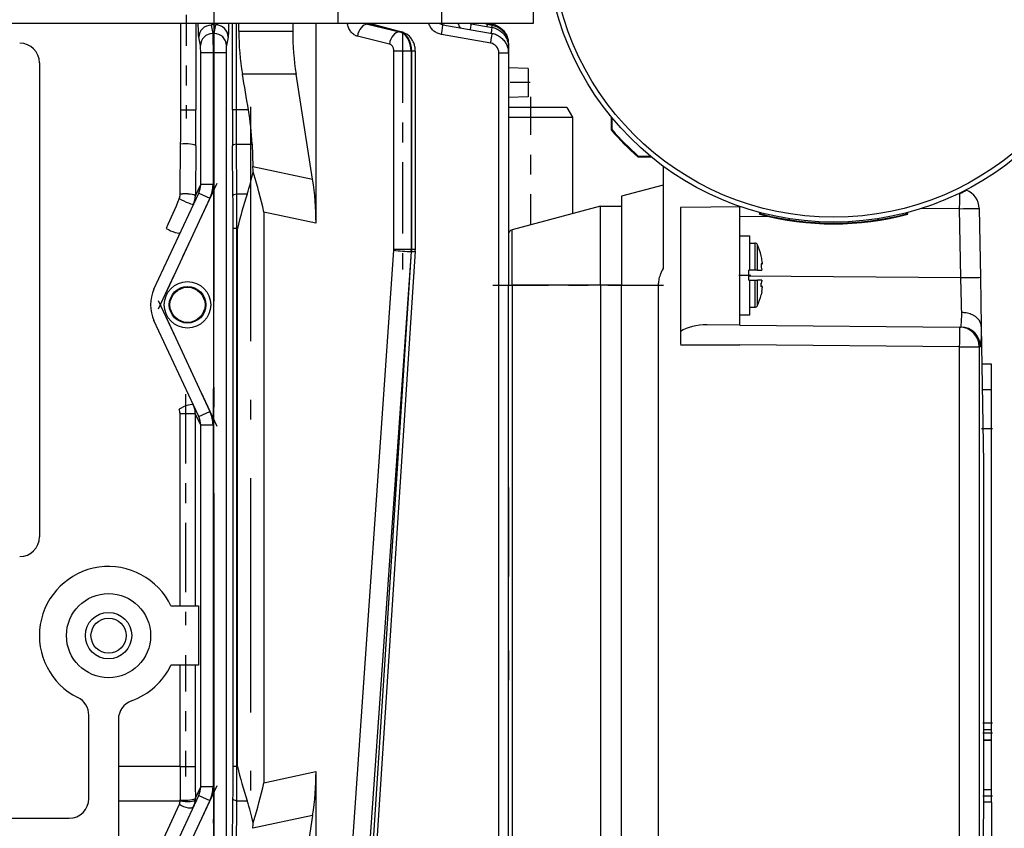
# Model space of a CAD drawing. Extents: x 34 to 411, y 19 to 269.
# Drawn here: x 166 to 171, y 251 to 255 of the extents above; entities that cross this region are included whole.
import ezdxf

# ---------------------------------------------------------------- set-up
doc = ezdxf.new("R2010")
doc.units = 0
doc.linetypes.add('DASHDOT', pattern=[18.5, 12, -3, 0.5, -3])
doc.layers.get('0').update_dxf_attribs({"linetype": 'CONTINUOUS'})

msp = doc.modelspace()

# ---------------------------------------------------------------- linework, layer by layer
at = {"color": 7, "ltscale": 0.0125}
for p, q in [((168.026, 255.6975), (168.026, 255.1975)), ((168.5523, 255.6975), (168.5523, 255.1975)), ((169.0152, 255.6975), (169.0152, 255.1975))]:
    msp.add_line(p, q, dxfattribs=at)
at = {"color": 7, "linetype": 'DASHDOT', "ltscale": 0.145149}
msp.add_line((167.3988, 255.5322), (167.3988, 249.7262), dxfattribs=at)
at = {"color": 7, "linetype": 'DASHDOT', "ltscale": 0.013126}
msp.add_line((167.2577, 255.2413), (167.2577, 254.7162), dxfattribs=at)
at = {"color": 7, "ltscale": 0.113033}
msp.add_line((168.026, 255.1975), (163.5047, 255.1975), dxfattribs=at)
at = {"color": 7, "ltscale": 0.010938}
for p, q in [((167.231, 254.76), (167.231, 255.1975)), ((167.3076, 255.1975), (167.3076, 254.76)), ((167.4927, 254.76), (167.4927, 255.1975)), ((167.5109, 255.1975), (167.5109, 254.76))]:
    msp.add_line(p, q, dxfattribs=at)
at = {"color": 7, "ltscale": 0.000584507}
msp.add_line((167.4084, 255.1901), (167.3851, 255.1888), dxfattribs=at)
at = {"color": 7, "ltscale": 0.001071}
for p, q in [((167.3851, 255.1888), (167.3934, 255.1468)), ((167.3309, 255.0853), (167.3226, 255.1273))]:
    msp.add_line(p, q, dxfattribs=at)
at = {"color": 7, "ltscale": 0.001103}
for p, q in [((167.3998, 255.1468), (167.4084, 255.1901)), ((167.4709, 255.1286), (167.4623, 255.0853))]:
    msp.add_line(p, q, dxfattribs=at)
at = {"color": 7, "ltscale": 0.001004}
for p, q in [((167.525, 255.1574), (167.525, 255.1975)), ((167.7983, 255.1975), (167.7983, 255.1574))]:
    msp.add_line(p, q, dxfattribs=at)
at = {"color": 7, "ltscale": 0.025291}
msp.add_line((167.916, 255.1975), (167.916, 254.1859), dxfattribs=at)
at = {"color": 7, "ltscale": 0.013157}
msp.add_line((168.5523, 255.1975), (168.026, 255.1975), dxfattribs=at)
at = {"color": 7, "ltscale": 0.000387955}
msp.add_line((168.1919, 255.1939), (168.1763, 255.1939), dxfattribs=at)
at = {"color": 7, "ltscale": 0.004173}
msp.add_line((168.1763, 255.1939), (168.3386, 255.1548), dxfattribs=at)
at = {"color": 7, "ltscale": 0.003907}
for p, q in [((168.3432, 255.1548), (168.1919, 255.1939)), ((168.3511, 255.1538), (168.1998, 255.1929))]:
    msp.add_line(p, q, dxfattribs=at)
at = {"color": 7, "ltscale": 0.011573}
msp.add_line((169.0152, 255.1975), (168.5523, 255.1975), dxfattribs=at)
at = {"color": 7, "ltscale": 0.006331}
for p, q in [((168.5583, 255.1908), (168.8077, 255.1468)), ((168.8007, 255.0976), (168.5513, 255.1416))]:
    msp.add_line(p, q, dxfattribs=at)
at = {"color": 7, "ltscale": 0.002682}
msp.add_line((168.702, 255.196), (168.8076, 255.1774), dxfattribs=at)
at = {"color": 7, "ltscale": 0.000116673}
msp.add_line((168.7185, 255.1931), (168.7171, 255.1975), dxfattribs=at)
at = {"color": 7, "ltscale": 0.000604268}
msp.add_line((168.7838, 255.1929), (168.8076, 255.1887), dxfattribs=at)
at = {"color": 7, "ltscale": 0.000121307}
msp.add_line((168.7852, 255.1975), (168.7852, 255.1927), dxfattribs=at)
at = {"color": 7, "ltscale": 0.000441208}
msp.add_line((168.7902, 255.1975), (168.8076, 255.1945), dxfattribs=at)
at = {"color": 7, "ltscale": 0.000161362}
msp.add_line((167.3934, 255.1468), (167.3998, 255.1468), dxfattribs=at)
at = {"color": 7, "ltscale": 0.006831}
msp.add_line((167.525, 255.1574), (167.7983, 255.1574), dxfattribs=at)
at = {"color": 7, "ltscale": 0.004172}
msp.add_line((168.2883, 255.0932), (168.1261, 255.1323), dxfattribs=at)
at = {"color": 7, "ltscale": 0.000113678}
msp.add_line((168.3386, 255.1548), (168.3432, 255.1548), dxfattribs=at)
at = {"color": 7, "linetype": 'DASHDOT', "ltscale": 0.030122}
msp.add_line((168.3536, 255.1567), (168.3536, 253.9519), dxfattribs=at)
at = {"color": 7, "linetype": 'DASHDOT', "ltscale": 0.020009}
msp.add_line((167.3945, 255.1151), (167.3945, 254.3147), dxfattribs=at)
at = {"color": 7, "ltscale": 0.000121689}
msp.add_line((168.8854, 255.0789), (168.8903, 255.0789), dxfattribs=at)
at = {"color": 7, "ltscale": 1.67847e-05}
msp.add_line((168.8896, 255.0903), (168.8902, 255.0903), dxfattribs=at)
at = {"color": 7, "ltscale": 3.8147e-06}
msp.add_line((168.8902, 255.096), (168.8901, 255.096), dxfattribs=at)
at = {"color": 7, "ltscale": 9.11713e-05}
msp.add_line((168.8902, 255.096), (168.8902, 255.0923), dxfattribs=at)
at = {"color": 7, "ltscale": 0.000231934}
msp.add_line((168.8902, 255.0903), (168.8902, 255.081), dxfattribs=at)
at = {"color": 7, "ltscale": 0.000710678}
msp.add_line((168.8903, 255.0789), (168.8903, 255.0505), dxfattribs=at)
at = {"color": 7, "ltscale": 0.016673}
for p, q in [((167.332, 254.3814), (167.332, 255.0483)), ((167.3945, 255.0483), (167.3945, 254.3814))]:
    msp.add_line(p, q, dxfattribs=at)
at = {"color": 7, "ltscale": 0.001562}
for p, q in [((167.3945, 255.0483), (167.332, 255.0483)), ((167.4612, 255.0483), (167.3988, 255.0483)), ((167.3945, 254.3814), (167.332, 254.3814)), ((167.3945, 253.1637), (167.332, 253.1637)), ((167.3945, 251.3314), (167.332, 251.3314))]:
    msp.add_line(p, q, dxfattribs=at)
at = {"color": 7, "linetype": 'DASHDOT', "ltscale": 0.000193405}
msp.add_line((167.4005, 255.0483), (167.3927, 255.0483), dxfattribs=at)
at = {"color": 7, "ltscale": 0.000107193}
msp.add_line((167.3988, 255.0483), (167.3945, 255.0483), dxfattribs=at)
at = {"color": 7, "ltscale": 0.120957}
for p, q in [((167.3988, 250.2101), (167.3988, 255.0483)), ((167.4612, 255.0483), (167.4612, 250.2101))]:
    msp.add_line(p, q, dxfattribs=at)
at = {"color": 7, "ltscale": 0.025101}
for p, q in [((168.311, 254.0523), (168.311, 255.0563)), ((168.3978, 255.0563), (168.3978, 254.0523)), ((168.4008, 254.0523), (168.4008, 255.0563)), ((168.4191, 255.0563), (168.4191, 254.0523))]:
    msp.add_line(p, q, dxfattribs=at)
at = {"color": 7, "ltscale": 0.001065}
for p, q in [((168.3536, 255.0563), (168.311, 255.0563)), ((168.3536, 254.0523), (168.311, 254.0523))]:
    msp.add_line(p, q, dxfattribs=at)
at = {"color": 7, "ltscale": 0.001105}
for p, q in [((168.3978, 255.0563), (168.3536, 255.0563)), ((168.3978, 254.0523), (168.3536, 254.0523))]:
    msp.add_line(p, q, dxfattribs=at)
at = {"color": 7, "ltscale": 7.59125e-05}
for p, q in [((168.4008, 255.0563), (168.3978, 255.0563)), ((168.4005, 254.0428), (168.3975, 254.0428)), ((168.3978, 254.0523), (168.4008, 254.0523))]:
    msp.add_line(p, q, dxfattribs=at)
at = {"color": 7, "ltscale": 0.000457764}
for p, q in [((168.4191, 255.0563), (168.4008, 255.0563)), ((168.4191, 254.0523), (168.4008, 254.0523))]:
    msp.add_line(p, q, dxfattribs=at)
at = {"color": 7, "ltscale": 0.120551}
msp.add_line((168.842, 250.2263), (168.842, 255.0483), dxfattribs=at)
at = {"color": 7, "ltscale": 0.001207}
msp.add_line((168.842, 255.0483), (168.8903, 255.0483), dxfattribs=at)
at = {"color": 7, "ltscale": 0.023}
msp.add_line((168.8903, 255.0483), (168.8903, 254.1284), dxfattribs=at)
at = {"color": 7, "ltscale": 0.06}
msp.add_line((166.5154, 254.9975), (166.5154, 252.5975), dxfattribs=at)
at = {"color": 7, "ltscale": 0.002501}
for p, q in [((168.9902, 254.97), (168.8902, 254.9725)), ((168.9902, 254.825), (168.8902, 254.8225))]:
    msp.add_line(p, q, dxfattribs=at)
at = {"color": 7, "ltscale": 0.006794}
msp.add_line((167.8151, 254.9403), (167.5434, 254.9403), dxfattribs=at)
at = {"color": 7, "ltscale": 0.013462}
for p, q in [((167.8987, 254.4084), (167.8151, 254.9403)), ((167.8987, 251.1867), (167.8151, 250.6547))]:
    msp.add_line(p, q, dxfattribs=at)
at = {"color": 7, "ltscale": 0.001812}
msp.add_line((168.9902, 254.97), (168.9902, 254.8975), dxfattribs=at)
at = {"color": 7, "linetype": 'DASHDOT', "ltscale": 0.003001}
msp.add_line((169.0002, 254.8975), (168.8802, 254.8975), dxfattribs=at)
at = {"color": 7, "ltscale": 0.001813}
msp.add_line((168.9902, 254.8975), (168.9902, 254.825), dxfattribs=at)
at = {"color": 7, "linetype": 'DASHDOT', "ltscale": 0.016138}
msp.add_line((169.0028, 254.8263), (169.0028, 254.1808), dxfattribs=at)
at = {"color": 7, "linetype": 'DASHDOT', "ltscale": 0.098854}
msp.add_line((167.5841, 254.7746), (167.5841, 250.8205), dxfattribs=at)
at = {"color": 7, "ltscale": 0.000666428}
msp.add_line((167.231, 254.76), (167.2577, 254.76), dxfattribs=at)
at = {"color": 7, "ltscale": 0.001249}
for p, q in [((167.2577, 254.76), (167.3076, 254.76)), ((167.2546, 253.2224), (167.3046, 253.2224)), ((167.2546, 251.4354), (167.3046, 251.4354))]:
    msp.add_line(p, q, dxfattribs=at)
at = {"color": 7, "ltscale": 0.000455856}
msp.add_line((167.5109, 254.76), (167.4927, 254.76), dxfattribs=at)
at = {"color": 7, "ltscale": 0.001572}
msp.add_line((167.5738, 254.76), (167.5109, 254.76), dxfattribs=at)
at = {"color": 7, "ltscale": 0.002812}
msp.add_line((169.0028, 254.7725), (168.8903, 254.7725), dxfattribs=at)
at = {"color": 7, "ltscale": 0.004591}
msp.add_line((169.1864, 254.7725), (169.0028, 254.7725), dxfattribs=at)
at = {"color": 7, "ltscale": 0.001443}
msp.add_line((169.1864, 254.7725), (169.2153, 254.7225), dxfattribs=at)
at = {"color": 7, "ltscale": 0.001686}
for p, q in [((169.412, 254.6564), (169.412, 254.7238)), ((169.5467, 254.5217), (169.6141, 254.5217))]:
    msp.add_line(p, q, dxfattribs=at)
at = {"color": 7, "ltscale": 0.002819}
msp.add_line((168.89, 254.7225), (169.0028, 254.7225), dxfattribs=at)
at = {"color": 7, "ltscale": 0.005312}
msp.add_line((169.0028, 254.7225), (169.2153, 254.7225), dxfattribs=at)
at = {"color": 7, "ltscale": 0.012198}
msp.add_line((169.2153, 254.7225), (169.2153, 254.2346), dxfattribs=at)
at = {"color": 7, "ltscale": 0.001512}
msp.add_line((169.4163, 254.658), (169.4163, 254.7185), dxfattribs=at)
at = {"color": 7, "ltscale": 0.000116977}
msp.add_line((169.412, 254.6564), (169.4163, 254.658), dxfattribs=at)
at = {"color": 7, "ltscale": 0.006326}
for p, q in [((167.2284, 254.3333), (167.2306, 254.5864)), ((167.307, 254.5777), (167.3052, 254.3247)), ((167.4955, 254.3247), (167.4935, 254.5777)), ((167.512, 254.5864), (167.5135, 254.3333)), ((167.4935, 251.0174), (167.4955, 251.2704)), ((167.5135, 251.2617), (167.512, 251.0087))]:
    msp.add_line(p, q, dxfattribs=at)
at = {"color": 7, "ltscale": 0.002001}
msp.add_line((167.512, 254.5864), (167.592, 254.5864), dxfattribs=at)
at = {"color": 7, "ltscale": 0.002831}
msp.add_line((167.592, 254.5864), (167.5966, 254.4733), dxfattribs=at)
at = {"color": 7, "ltscale": 0.000116755}
msp.add_line((169.5467, 254.5217), (169.5483, 254.526), dxfattribs=at)
at = {"color": 7, "ltscale": 0.001513}
msp.add_line((169.5483, 254.526), (169.6088, 254.526), dxfattribs=at)
at = {"color": 7, "ltscale": 0.01297}
msp.add_line((169.6744, 254.4748), (169.6744, 253.956), dxfattribs=at)
at = {"color": 7, "ltscale": 0.007726}
for p, q in [((167.5966, 254.4733), (167.8987, 254.4084)), ((167.8987, 251.1867), (167.5966, 251.1218))]:
    msp.add_line(p, q, dxfattribs=at)
at = {"color": 7, "linetype": 'DASHDOT', "ltscale": 0.017555}
for p, q in [((167.414, 254.3871), (167.1172, 253.7506)), ((167.1172, 253.7944), (167.414, 253.158)), ((167.414, 251.3371), (167.1172, 250.7006))]:
    msp.add_line(p, q, dxfattribs=at)
at = {"color": 7, "ltscale": 0.001586}
msp.add_line((167.3052, 254.3239), (167.332, 254.3814), dxfattribs=at)
at = {"color": 7, "ltscale": 0.005476}
msp.add_line((169.6744, 254.3792), (169.4628, 254.3225), dxfattribs=at)
at = {"color": 7, "ltscale": 0.013432}
for p, q in [((167.0954, 253.8518), (167.3225, 254.3387)), ((167.3792, 254.3123), (167.1521, 253.8254)), ((167.3225, 253.2063), (167.0954, 253.6933)), ((167.1521, 253.7197), (167.3792, 253.2328)), ((167.0954, 250.8018), (167.3225, 251.2887)), ((167.3792, 251.2623), (167.1521, 250.7754))]:
    msp.add_line(p, q, dxfattribs=at)
at = {"color": 7, "ltscale": 1.9455e-05}
msp.add_line((167.2284, 254.3326), (167.2284, 254.3333), dxfattribs=at)
at = {"color": 7, "ltscale": 1.8692e-05}
msp.add_line((167.3052, 254.3247), (167.3052, 254.3239), dxfattribs=at)
at = {"color": 7, "ltscale": 0.001563}
for p, q in [((167.3225, 254.3387), (167.3792, 254.3123)), ((167.3225, 253.2063), (167.3792, 253.2328)), ((167.3225, 251.2887), (167.3792, 251.2623))]:
    msp.add_line(p, q, dxfattribs=at)
at = {"color": 7, "ltscale": 0.001351}
for p, q in [((167.5676, 254.3333), (167.5135, 254.3333)), ((167.5135, 251.2617), (167.5676, 251.2617))]:
    msp.add_line(p, q, dxfattribs=at)
at = {"color": 7, "ltscale": 0.004341}
for p, q in [((167.5135, 254.3333), (167.5135, 254.1597)), ((167.5135, 251.4354), (167.5135, 251.2617))]:
    msp.add_line(p, q, dxfattribs=at)
at = {"color": 7, "ltscale": 0.000508226}
msp.add_line((171.1763, 254.3357), (171.157, 254.3293), dxfattribs=at)
at = {"color": 7, "ltscale": 7.11265e-05}
msp.add_line((171.1741, 254.3375), (171.1763, 254.3357), dxfattribs=at)
at = {"color": 7, "ltscale": 0.01125}
for p, q in [((169.4628, 254.3225), (169.4628, 253.8725)), ((168.8903, 252.8475), (168.8903, 252.3975))]:
    msp.add_line(p, q, dxfattribs=at)
at = {"color": 7, "ltscale": 0.006744}
for p, q in [((167.916, 254.1859), (167.6523, 254.2425)), ((167.6523, 251.3526), (167.916, 251.4092))]:
    msp.add_line(p, q, dxfattribs=at)
at = {"color": 7, "ltscale": 0.072248}
msp.add_line((167.6523, 254.2425), (167.6523, 251.3526), dxfattribs=at)
at = {"color": 7, "ltscale": 0.011595}
msp.add_line((169.3568, 254.2725), (168.9088, 254.1525), dxfattribs=at)
at = {"color": 7, "ltscale": 0.01}
msp.add_line((169.3568, 253.8725), (169.3568, 254.2725), dxfattribs=at)
at = {"color": 7, "ltscale": 0.00265}
for p, q in [((169.3568, 254.2725), (169.4628, 254.2725)), ((169.4628, 253.8725), (169.3568, 253.8725))]:
    msp.add_line(p, q, dxfattribs=at)
at = {"color": 7, "ltscale": 0.007676}
msp.add_line((170.0699, 254.2684), (169.7628, 254.2658), dxfattribs=at)
at = {"color": 7, "ltscale": 0.017331}
msp.add_line((169.7628, 254.2658), (169.7628, 253.5725), dxfattribs=at)
at = {"color": 7, "ltscale": 0.014962}
msp.add_line((170.0628, 253.6699), (170.0628, 254.2684), dxfattribs=at)
at = {"color": 7, "ltscale": 0.000217075}
msp.add_line((170.1628, 254.2313), (170.1651, 254.2397), dxfattribs=at)
at = {"color": 7, "ltscale": 0.000108545}
msp.add_line((170.1666, 254.2335), (170.1628, 254.2313), dxfattribs=at)
at = {"color": 7, "ltscale": 0.000140458}
msp.add_line((170.1666, 254.2335), (170.168, 254.239), dxfattribs=at)
at = {"color": 7, "ltscale": 0.000140089}
msp.add_line((170.9091, 254.2335), (170.9077, 254.2389), dxfattribs=at)
at = {"color": 7, "ltscale": 0.000107886}
msp.add_line((170.9091, 254.2335), (170.9128, 254.2313), dxfattribs=at)
at = {"color": 7, "ltscale": 0.000216608}
msp.add_line((170.9128, 254.2313), (170.9106, 254.2397), dxfattribs=at)
at = {"color": 7, "ltscale": 0.004823}
msp.add_line((171.1759, 254.2592), (170.983, 254.2609), dxfattribs=at)
at = {"color": 7, "ltscale": 0.008728}
for p, q in [((171.182, 253.9101), (171.1759, 254.2592)), ((171.275, 254.261), (171.2811, 253.9119))]:
    msp.add_line(p, q, dxfattribs=at)
at = {"color": 7, "ltscale": 0.003681}
msp.add_line((170.21, 254.2197), (170.0628, 254.2184), dxfattribs=at)
at = {"color": 7, "linetype": 'DASHDOT', "ltscale": 0.000149918}
msp.add_line((170.3128, 254.2005), (170.3128, 254.2065), dxfattribs=at)
at = {"color": 7, "linetype": 'DASHDOT', "ltscale": 0.000122833}
msp.add_line((170.3128, 254.2014), (170.3128, 254.2064), dxfattribs=at)
msp.add_line((170.3128, 254.2014), (170.3128, 254.2064), dxfattribs=at)
msp.add_line((170.3128, 254.2014), (170.3128, 254.2064), dxfattribs=at)
msp.add_line((170.3128, 254.2014), (170.3128, 254.2064), dxfattribs=at)
msp.add_line((170.3128, 254.2014), (170.3128, 254.2064), dxfattribs=at)
msp.add_line((170.3128, 254.2014), (170.3128, 254.2064), dxfattribs=at)
at = {"color": 7, "ltscale": 2.21252e-05}
for p, q in [((170.3128, 254.2019), (170.3128, 254.201)), ((170.7628, 254.201), (170.7628, 254.2019))]:
    msp.add_line(p, q, dxfattribs=at)
at = {"color": 7, "linetype": 'DASHDOT', "ltscale": 0.000144577}
msp.add_line((170.7628, 254.2063), (170.7628, 254.2005), dxfattribs=at)
at = {"color": 7, "linetype": 'DASHDOT', "ltscale": 0.000119019}
msp.add_line((170.7628, 254.2062), (170.7628, 254.2014), dxfattribs=at)
msp.add_line((170.7628, 254.2062), (170.7628, 254.2014), dxfattribs=at)
msp.add_line((170.7628, 254.2062), (170.7628, 254.2014), dxfattribs=at)
msp.add_line((170.7628, 254.2062), (170.7628, 254.2014), dxfattribs=at)
msp.add_line((170.7628, 254.2062), (170.7628, 254.2014), dxfattribs=at)
msp.add_line((170.7628, 254.2062), (170.7628, 254.2014), dxfattribs=at)
at = {"color": 7, "ltscale": 0.068108}
for p, q in [((167.4962, 251.4354), (167.4962, 254.1597)), ((167.5135, 254.1597), (167.5135, 251.4354)), ((167.5185, 251.4354), (167.5185, 254.1597))]:
    msp.add_line(p, q, dxfattribs=at)
at = {"color": 7, "ltscale": 0.000432205}
for p, q in [((167.5135, 254.1597), (167.4962, 254.1597)), ((167.5135, 251.4354), (167.4962, 251.4354))]:
    msp.add_line(p, q, dxfattribs=at)
at = {"color": 7, "ltscale": 0.000125122}
for p, q in [((167.5135, 254.1597), (167.5185, 254.1597)), ((167.5185, 251.4354), (167.5135, 251.4354))]:
    msp.add_line(p, q, dxfattribs=at)
at = {"color": 7, "ltscale": 0.006396}
msp.add_line((168.8903, 254.1284), (168.8903, 253.8725), dxfattribs=at)
at = {"color": 7, "ltscale": 0.006999}
msp.add_line((168.9088, 253.8725), (168.9088, 254.1525), dxfattribs=at)
at = {"color": 7, "ltscale": 0.00125}
for p, q in [((170.0628, 254.1225), (170.1128, 254.1225)), ((170.0628, 253.7225), (170.1128, 253.7225))]:
    msp.add_line(p, q, dxfattribs=at)
at = {"color": 7, "ltscale": 0.004375}
for p, q in [((170.1128, 253.9475), (170.1128, 254.1225)), ((170.1128, 253.7225), (170.1128, 253.8975))]:
    msp.add_line(p, q, dxfattribs=at)
at = {"color": 7, "ltscale": 0.000640488}
for p, q in [((170.1128, 254.085), (170.1384, 254.085)), ((170.1128, 253.76), (170.1384, 253.76))]:
    msp.add_line(p, q, dxfattribs=at)
at = {"color": 7, "ltscale": 0.003437}
for p, q in [((170.1384, 254.085), (170.1384, 253.9475)), ((170.1384, 253.8975), (170.1384, 253.76))]:
    msp.add_line(p, q, dxfattribs=at)
at = {"color": 7, "ltscale": 0.003206}
for p, q in [((170.1523, 253.9475), (170.1523, 254.0758)), ((170.1523, 253.7693), (170.1523, 253.8975))]:
    msp.add_line(p, q, dxfattribs=at)
at = {"color": 7, "ltscale": 0.097801}
for p, q in [((168.0389, 250.1462), (168.3109, 254.0487)), ((168.3975, 254.0428), (168.1255, 250.1402))]:
    msp.add_line(p, q, dxfattribs=at)
at = {"color": 7, "ltscale": 0.09777}
for p, q in [((168.1469, 250.1402), (168.4005, 254.0428)), ((168.4189, 254.0447), (168.1652, 250.1421))]:
    msp.add_line(p, q, dxfattribs=at)
at = {"color": 7, "ltscale": 8.85675e-05}
msp.add_line((168.3109, 254.0487), (168.311, 254.0523), dxfattribs=at)
at = {"color": 7, "linetype": 'DASHDOT', "ltscale": 8.58307e-05}
for p, q in [((170.1701, 254.0038), (170.1736, 254.0038)), ((170.1701, 253.8413), (170.1736, 253.8413))]:
    msp.add_line(p, q, dxfattribs=at)
at = {"color": 7, "ltscale": 0.000349986}
for p, q in [((170.1733, 254.0076), (170.1704, 254.0213)), ((170.1733, 253.8375), (170.1704, 253.8238))]:
    msp.add_line(p, q, dxfattribs=at)
at = {"color": 7, "ltscale": 0.0001091}
msp.add_line((170.1709, 253.9781), (170.1752, 253.9781), dxfattribs=at)
msp.add_line((170.1709, 253.9781), (170.1752, 253.9781), dxfattribs=at)
at = {"color": 7, "ltscale": 4.73022e-05}
for p, q in [((170.1714, 253.9799), (170.1733, 253.9799)), ((170.1714, 253.8652), (170.1733, 253.8652))]:
    msp.add_line(p, q, dxfattribs=at)
at = {"color": 7, "ltscale": 0.000625229}
msp.add_line((170.1078, 253.9225), (170.1078, 253.9475), dxfattribs=at)
at = {"color": 7, "ltscale": 0.000124741}
for p, q in [((170.1128, 253.9475), (170.1078, 253.9475)), ((170.1078, 253.8975), (170.1128, 253.8975))]:
    msp.add_line(p, q, dxfattribs=at)
at = {"color": 7, "ltscale": 0.000640869}
for p, q in [((170.1384, 253.9475), (170.1128, 253.9475)), ((170.1128, 253.8975), (170.1384, 253.8975))]:
    msp.add_line(p, q, dxfattribs=at)
at = {"color": 7, "ltscale": 0.000346375}
for p, q in [((170.1523, 253.9475), (170.1384, 253.9475)), ((170.1384, 253.8975), (170.1523, 253.8975))]:
    msp.add_line(p, q, dxfattribs=at)
at = {"color": 7, "ltscale": 0.000543213}
for p, q in [((170.1523, 253.9475), (170.174, 253.9475)), ((170.174, 253.8975), (170.1523, 253.8975))]:
    msp.add_line(p, q, dxfattribs=at)
at = {"color": 7, "linetype": 'DASHDOT', "ltscale": 0.000100708}
for p, q in [((170.1696, 253.9632), (170.1736, 253.9632)), ((170.1696, 253.8819), (170.1736, 253.8819))]:
    msp.add_line(p, q, dxfattribs=at)
at = {"color": 7, "ltscale": 7.03271e-05}
msp.add_line((170.1733, 253.9503), (170.174, 253.9475), dxfattribs=at)
at = {"color": 7, "linetype": 'DASHDOT', "ltscale": 0.0015}
msp.add_line((170.0578, 253.9225), (170.1178, 253.9225), dxfattribs=at)
at = {"color": 7, "ltscale": 0.000624847}
msp.add_line((170.1078, 253.8975), (170.1078, 253.9225), dxfattribs=at)
at = {"color": 7, "ltscale": 0.026856}
msp.add_line((170.1078, 253.9195), (171.182, 253.9101), dxfattribs=at)
at = {"color": 7, "ltscale": 7.06955e-05}
msp.add_line((170.174, 253.8975), (170.1733, 253.8948), dxfattribs=at)
at = {"color": 7, "ltscale": 0.006211}
msp.add_line((171.2811, 253.9119), (171.2855, 253.6635), dxfattribs=at)
at = {"color": 7, "linetype": 'DASHDOT', "ltscale": 0.023524}
msp.add_line((168.8119, 253.8725), (169.7528, 253.8725), dxfattribs=at)
at = {"color": 7, "ltscale": 0.000463104}
msp.add_line((168.8903, 253.8725), (168.9088, 253.8725), dxfattribs=at)
at = {"color": 7, "ltscale": 0.08875}
for p, q in [((168.8903, 250.3225), (168.8903, 253.8725)), ((168.9088, 253.8725), (168.9088, 250.3225)), ((169.3568, 253.8725), (169.3568, 250.3225)), ((169.4628, 250.3225), (169.4628, 253.8725)), ((169.6494, 253.8725), (169.6494, 250.3225))]:
    msp.add_line(p, q, dxfattribs=at)
at = {"color": 7, "ltscale": 0.0112}
msp.add_line((169.3568, 253.8725), (168.9088, 253.8725), dxfattribs=at)
at = {"color": 7, "ltscale": 0.004665}
msp.add_line((169.4628, 253.8725), (169.6494, 253.8725), dxfattribs=at)
at = {"color": 7, "ltscale": 0.000109482}
msp.add_line((170.1709, 253.8669), (170.1753, 253.8669), dxfattribs=at)
at = {"color": 7, "ltscale": 0.004159}
msp.add_line((170.0628, 253.6699), (169.8965, 253.6714), dxfattribs=at)
at = {"color": 7, "ltscale": 0.027829}
for p, q in [((170.0628, 253.6699), (171.1759, 253.6602)), ((171.1759, 253.5602), (170.0628, 253.5699))]:
    msp.add_line(p, q, dxfattribs=at)
at = {"color": 7, "ltscale": 0.000151829}
msp.add_line((171.1759, 253.6602), (171.182, 253.6602), dxfattribs=at)
at = {"color": 7, "ltscale": 0.017277}
for p, q in [((171.2855, 253.6635), (171.2975, 252.9725)), ((171.2975, 251.2225), (171.2855, 250.5316))]:
    msp.add_line(p, q, dxfattribs=at)
at = {"color": 7, "ltscale": 0.0075}
for p, q in [((169.7628, 253.5699), (170.0628, 253.5699)), ((167.321, 252.2475), (167.321, 251.9475))]:
    msp.add_line(p, q, dxfattribs=at)
at = {"color": 7, "ltscale": 0.073134}
for p, q in [((171.1759, 250.6349), (171.1759, 253.5602)), ((171.2751, 253.5602), (171.2751, 250.6349))]:
    msp.add_line(p, q, dxfattribs=at)
at = {"color": 7, "ltscale": 0.002478}
msp.add_line((171.1759, 253.5602), (171.2751, 253.5602), dxfattribs=at)
at = {"color": 7, "ltscale": 0.000152214}
msp.add_line((171.2811, 253.5602), (171.2751, 253.5602), dxfattribs=at)
at = {"color": 7, "ltscale": 0.001224}
msp.add_line((171.3378, 253.4725), (171.2888, 253.4725), dxfattribs=at)
at = {"color": 7, "ltscale": 0.003274}
msp.add_line((171.3378, 253.3416), (171.3378, 253.4725), dxfattribs=at)
at = {"color": 7, "linetype": 'DASHDOT', "ltscale": 0.054968}
msp.add_line((167.3945, 253.3469), (167.3945, 251.1482), dxfattribs=at)
at = {"color": 7, "ltscale": 0.001167}
msp.add_line((171.3378, 253.3416), (171.2911, 253.3416), dxfattribs=at)
at = {"color": 7, "ltscale": 0.004911}
msp.add_line((171.3377, 253.1452), (171.3377, 253.3416), dxfattribs=at)
at = {"color": 7, "linetype": 'DASHDOT', "ltscale": 0.029247}
msp.add_line((167.2546, 253.3199), (167.2546, 252.15), dxfattribs=at)
at = {"color": 7, "ltscale": 0.024372}
for p, q in [((167.2273, 252.2475), (167.2273, 253.2224)), ((167.3046, 253.2224), (167.3046, 252.2475))]:
    msp.add_line(p, q, dxfattribs=at)
at = {"color": 7, "ltscale": 0.000683212}
for p, q in [((167.2273, 253.2224), (167.2546, 253.2224)), ((167.2273, 251.4354), (167.2546, 251.4354))]:
    msp.add_line(p, q, dxfattribs=at)
at = {"color": 7, "ltscale": 0.001621}
msp.add_line((167.332, 253.1637), (167.3046, 253.2224), dxfattribs=at)
at = {"color": 7, "ltscale": 0.045806}
for p, q in [((167.332, 251.3314), (167.332, 253.1637)), ((167.3945, 253.1637), (167.3945, 251.3314))]:
    msp.add_line(p, q, dxfattribs=at)
at = {"color": 7, "linetype": 'DASHDOT', "ltscale": 0.001402}
msp.add_line((171.3424, 253.1452), (171.2864, 253.1452), dxfattribs=at)
at = {"color": 7, "ltscale": 0.001082}
msp.add_line((171.3378, 253.1452), (171.2945, 253.1452), dxfattribs=at)
at = {"color": 7, "ltscale": 0.03728}
msp.add_line((171.3378, 251.6539), (171.3378, 253.1452), dxfattribs=at)
at = {"color": 7, "ltscale": 0.04375}
msp.add_line((171.2975, 252.9725), (171.2975, 251.2225), dxfattribs=at)
at = {"color": 7, "ltscale": 0.003485}
for p, q in [((167.1816, 252.2475), (167.321, 252.2475)), ((167.321, 251.9475), (167.1816, 251.9475))]:
    msp.add_line(p, q, dxfattribs=at)
at = {"color": 7, "linetype": 'DASHDOT', "ltscale": 0.015366}
msp.add_line((167.2546, 251.9987), (167.2546, 251.3841), dxfattribs=at)
at = {"color": 7, "ltscale": 0.00375}
msp.add_line((168.8903, 252.0225), (168.8903, 251.8725), dxfattribs=at)
at = {"color": 7, "ltscale": 0.012804}
for p, q in [((167.2273, 251.4354), (167.2273, 251.9475)), ((167.3046, 251.9475), (167.3046, 251.4354))]:
    msp.add_line(p, q, dxfattribs=at)
at = {"color": 7, "ltscale": 0.010547}
msp.add_line((166.7654, 251.2725), (166.7654, 251.6944), dxfattribs=at)
at = {"color": 7, "ltscale": 0.038143}
msp.add_line((166.9153, 251.6733), (166.9153, 250.1475), dxfattribs=at)
at = {"color": 7, "linetype": 'DASHDOT', "ltscale": 0.001209}
for p, q in [((171.3418, 251.6539), (171.2934, 251.6539)), ((171.3418, 251.2854), (171.2934, 251.2854))]:
    msp.add_line(p, q, dxfattribs=at)
at = {"color": 7, "ltscale": 0.001007}
for p, q in [((171.3378, 251.6539), (171.2975, 251.6539)), ((171.3378, 251.3167), (171.2975, 251.3167)), ((171.3378, 251.2542), (171.2975, 251.2542))]:
    msp.add_line(p, q, dxfattribs=at)
at = {"color": 7, "ltscale": 0.000858688}
msp.add_line((171.3378, 251.6196), (171.3378, 251.6539), dxfattribs=at)
at = {"color": 7, "linetype": 'DASHDOT', "ltscale": 0.001208}
msp.add_line((171.3418, 251.6031), (171.2934, 251.6031), dxfattribs=at)
at = {"color": 7, "ltscale": 0.001006}
for p, q in [((171.3378, 251.6196), (171.2975, 251.6196)), ((171.3378, 251.5687), (171.2975, 251.5687)), ((171.2975, 251.5678), (171.3378, 251.5678))]:
    msp.add_line(p, q, dxfattribs=at)
at = {"color": 7, "ltscale": 0.001272}
msp.add_line((171.3378, 251.5687), (171.3378, 251.6196), dxfattribs=at)
at = {"color": 7, "ltscale": 0.006277}
msp.add_line((171.3378, 251.3167), (171.3377, 251.5678), dxfattribs=at)
at = {"color": 7, "ltscale": 2.25067e-05}
msp.add_line((171.3378, 251.5678), (171.3378, 251.5687), dxfattribs=at)
at = {"color": 7, "ltscale": 0.007799}
msp.add_line((167.2273, 251.4354), (166.9153, 251.4354), dxfattribs=at)
at = {"color": 7, "ltscale": 0.035808}
msp.add_line((167.916, 251.4092), (167.916, 249.9769), dxfattribs=at)
at = {"color": 7, "ltscale": 0.001587}
msp.add_line((167.3051, 251.2739), (167.332, 251.3314), dxfattribs=at)
at = {"color": 7, "ltscale": 0.001564}
msp.add_line((171.3378, 251.2542), (171.3378, 251.3167), dxfattribs=at)
at = {"color": 7, "ltscale": 0.007824}
msp.add_line((166.9153, 251.2617), (167.2283, 251.2617), dxfattribs=at)
at = {"color": 7, "ltscale": 0.006479}
msp.add_line((167.1164, 251.0087), (167.224, 251.2445), dxfattribs=at)
at = {"color": 7, "ltscale": 9.15726e-05}
msp.add_line((167.2283, 251.2617), (167.2284, 251.2654), dxfattribs=at)
at = {"color": 7, "ltscale": 0.013192}
msp.add_line((171.3378, 251.2542), (171.3377, 250.7265), dxfattribs=at)
at = {"color": 7, "ltscale": 0.01375}
msp.add_line((166.1153, 251.1725), (166.6653, 251.1725), dxfattribs=at)
at = {"color": 7}
for points in [[(167.3226, 255.1273), (167.3223, 255.129), (167.3218, 255.1344), (167.3214, 255.1406), (167.321, 255.1484), (167.3205, 255.1666), (167.3201, 255.1885), (167.32, 255.1975)], [(167.3948, 255.1975), (167.393, 255.195), (167.3911, 255.1928), (167.3891, 255.1911), (167.387, 255.1897), (167.3851, 255.1888)], [(167.4735, 255.1975), (167.4731, 255.1712), (167.4725, 255.1521), (167.4722, 255.1444), (167.4718, 255.138), (167.4715, 255.1339), (167.4712, 255.1308), (167.4709, 255.1286)], [(168.1261, 255.1323), (168.1232, 255.1331), (168.1203, 255.1341), (168.1174, 255.1353), (168.1153, 255.1363), (168.1133, 255.1373), (168.1092, 255.1398), (168.1053, 255.1427), (168.1015, 255.1459), (168.0979, 255.1494), (168.0945, 255.1533), (168.0913, 255.1575), (168.0883, 255.162), (168.0855, 255.1668), (168.083, 255.1718), (168.0808, 255.177), (168.0788, 255.1825), (168.0771, 255.1881), (168.0757, 255.1939), (168.075, 255.1975)], [(168.5513, 255.1416), (168.5462, 255.1426), (168.5412, 255.144), (168.5362, 255.1457), (168.5314, 255.1477), (168.5267, 255.15), (168.5222, 255.1526), (168.5178, 255.1555), (168.5136, 255.1586), (168.5096, 255.162), (168.5059, 255.1657), (168.5024, 255.1696), (168.4991, 255.1738), (168.4962, 255.1782), (168.4935, 255.1828), (168.4912, 255.1876), (168.4892, 255.1925), (168.4876, 255.1975)], [(168.8076, 255.1945), (168.8134, 255.1933), (168.8191, 255.1917), (168.8247, 255.1898), (168.8301, 255.1876), (168.8353, 255.1851), (168.8404, 255.1823), (168.8453, 255.1792), (168.85, 255.1759), (168.8545, 255.1723), (168.8587, 255.1685), (168.8628, 255.1644), (168.8666, 255.1601), (168.8702, 255.1556), (168.8735, 255.1509), (168.8765, 255.146), (168.8793, 255.141), (168.8818, 255.1358), (168.884, 255.1304), (168.8858, 255.125), (168.8874, 255.1194), (168.8886, 255.1136), (168.8895, 255.1078), (168.89, 255.102), (168.8902, 255.096)], [(168.8076, 255.1887), (168.8135, 255.1875), (168.8192, 255.186), (168.8247, 255.1841), (168.8301, 255.1819), (168.8354, 255.1794), (168.8404, 255.1766), (168.8453, 255.1735), (168.85, 255.1702), (168.8545, 255.1666), (168.8588, 255.1627), (168.8628, 255.1586), (168.8666, 255.1544), (168.8702, 255.1499), (168.8735, 255.1452), (168.8766, 255.1403), (168.8793, 255.1353), (168.8818, 255.13), (168.884, 255.1247), (168.8858, 255.1192), (168.8874, 255.1136), (168.8886, 255.1079), (168.8895, 255.1021), (168.8901, 255.0962), (168.8902, 255.0903)], [(168.8076, 255.1774), (168.8135, 255.1762), (168.8192, 255.1746), (168.8248, 255.1727), (168.8302, 255.1705), (168.8354, 255.168), (168.8405, 255.1652), (168.8454, 255.1621), (168.8501, 255.1588), (168.8545, 255.1552), (168.8588, 255.1514), (168.8629, 255.1473), (168.8667, 255.143), (168.8702, 255.1385), (168.8735, 255.1338), (168.8766, 255.1289), (168.8793, 255.1239), (168.8818, 255.1187), (168.884, 255.1133), (168.8859, 255.1078), (168.8874, 255.1022), (168.8887, 255.0965), (168.8895, 255.0907), (168.8901, 255.0849), (168.8903, 255.0789)], [(167.3934, 255.1468), (167.3935, 255.1445), (167.3938, 255.1371), (167.3941, 255.1216), (167.3943, 255.1018), (167.3944, 255.0759), (167.3945, 255.0483)], [(167.3988, 255.0483), (167.3988, 255.0758), (167.399, 255.1018), (167.3993, 255.1288), (167.3995, 255.1386), (167.3997, 255.1448), (167.3998, 255.1468)], [(168.4191, 255.0563), (168.419, 255.0611), (168.4187, 255.0658), (168.4183, 255.0705), (168.4176, 255.0752), (168.4167, 255.0798), (168.4156, 255.0844), (168.4144, 255.089), (168.4129, 255.0935), (168.411, 255.0985), (168.4088, 255.1035), (168.4069, 255.1074), (168.4048, 255.1112), (168.4021, 255.1157), (168.3991, 255.1201), (168.3959, 255.1243), (168.3925, 255.1283), (168.3888, 255.1321), (168.385, 255.1357), (168.3809, 255.1391), (168.3766, 255.1422), (168.375, 255.1432), (168.3717, 255.1453), (168.3683, 255.1472), (168.3647, 255.1489), (168.3611, 255.1505), (168.3562, 255.1523), (168.3511, 255.1538)], [(168.8077, 255.1468), (168.8135, 255.1456), (168.8192, 255.1441), (168.8248, 255.1422), (168.8302, 255.14), (168.8354, 255.1375), (168.8405, 255.1347), (168.8454, 255.1316), (168.8501, 255.1283), (168.8546, 255.1246), (168.8588, 255.1208), (168.8629, 255.1167), (168.8667, 255.1124), (168.8703, 255.1079), (168.8736, 255.1032), (168.8766, 255.0984), (168.8794, 255.0933), (168.8819, 255.0881), (168.884, 255.0828), (168.8859, 255.0773), (168.8875, 255.0717), (168.8887, 255.066), (168.8896, 255.0602), (168.8901, 255.0543), (168.8903, 255.0483)], [(167.332, 255.0483), (167.332, 255.0587), (167.3318, 255.0682), (167.3316, 255.0762), (167.3313, 255.082), (167.331, 255.0845), (167.3309, 255.0853)], [(167.4623, 255.0853), (167.4621, 255.0834), (167.4618, 255.0804), (167.4617, 255.0762), (167.4614, 255.0682), (167.4613, 255.0587), (167.4612, 255.0483)], [(168.311, 255.0563), (168.3108, 255.0605), (168.3103, 255.0646), (168.3094, 255.0686), (168.3083, 255.0725), (168.3068, 255.0762), (168.305, 255.0796), (168.303, 255.0827), (168.3019, 255.0842), (168.3007, 255.0855), (168.2991, 255.0872), (168.2974, 255.0887), (168.2956, 255.09), (168.2932, 255.0914), (168.2908, 255.0925), (168.2883, 255.0932)], [(167.6523, 254.2425), (167.6465, 254.2679), (167.6404, 254.2933), (167.634, 254.3187), (167.6272, 254.3441), (167.621, 254.3666), (167.6145, 254.389), (167.6078, 254.4115), (167.6026, 254.4283), (167.5974, 254.4451)], [(170.2878, 254.2057), (170.2879, 254.2057), (170.2884, 254.2057), (170.2926, 254.2051), (170.3128, 254.2019)], [(170.7628, 254.2019), (170.7811, 254.2047), (170.7867, 254.2056), (170.7877, 254.2057), (170.7878, 254.2057), (170.7878, 254.2057)], [(170.1723, 253.9807), (170.172, 253.9806), (170.1718, 253.9805), (170.1716, 253.9802), (170.1712, 253.9794), (170.1709, 253.9781), (170.1706, 253.9765), (170.1705, 253.9745), (170.1704, 253.9722), (170.1705, 253.9679), (170.1709, 253.9632)], [(170.1753, 253.9781), (170.1757, 253.9783), (170.1759, 253.9785), (170.1762, 253.9792), (170.1764, 253.9801), (170.1766, 253.9812), (170.1766, 253.9828), (170.1766, 253.9849), (170.1763, 253.9885), (170.1758, 253.9932), (170.1748, 253.9999), (170.1733, 254.0076)], [(169.6744, 253.956), (169.6701, 253.9483), (169.6661, 253.9405), (169.6642, 253.9365), (169.6624, 253.9324), (169.6607, 253.9283), (169.6591, 253.9242), (169.6568, 253.9176), (169.6547, 253.9108), (169.653, 253.904), (169.6516, 253.897), (169.6506, 253.8901), (169.6499, 253.8843), (169.6496, 253.8784), (169.6494, 253.8725)], [(170.1723, 253.8644), (170.172, 253.8645), (170.1718, 253.8646), (170.1716, 253.8649), (170.1712, 253.8657), (170.1709, 253.867), (170.1706, 253.8685), (170.1705, 253.8706), (170.1704, 253.8729), (170.1705, 253.8772), (170.1709, 253.8819)], [(170.1733, 253.8375), (170.1744, 253.8431), (170.1751, 253.8474), (170.1757, 253.8508), (170.1763, 253.8564), (170.1766, 253.8604), (170.1766, 253.8625), (170.1765, 253.8642), (170.1763, 253.8656), (170.176, 253.8664), (170.1758, 253.8667), (170.1755, 253.8669), (170.1753, 253.8669)], [(171.182, 253.6602), (171.1821, 253.6602), (171.1823, 253.6603), (171.1825, 253.6606), (171.1828, 253.6618), (171.1831, 253.6632), (171.1834, 253.6652), (171.1839, 253.6693), (171.1843, 253.6745), (171.1847, 253.6808), (171.1851, 253.6883), (171.1857, 253.7004), (171.1862, 253.7142), (171.1867, 253.7333)], [(171.2855, 253.6635), (171.2852, 253.6677), (171.2846, 253.6719), (171.2836, 253.6761), (171.2823, 253.6803), (171.2806, 253.6845), (171.2785, 253.6886), (171.276, 253.6926), (171.2733, 253.6965), (171.2701, 253.7003), (171.2667, 253.7039), (171.2634, 253.707), (171.2598, 253.7099), (171.2561, 253.7127), (171.2522, 253.7153), (171.2495, 253.7169), (171.2467, 253.7185), (171.2438, 253.72), (171.2409, 253.7215), (171.2348, 253.7241), (171.2287, 253.7264), (171.2223, 253.7284), (171.2158, 253.73), (171.2093, 253.7313), (171.2056, 253.7319), (171.2019, 253.7324), (171.1981, 253.7328), (171.1944, 253.733), (171.1905, 253.7332), (171.1867, 253.7333)], [(171.2855, 253.6635), (171.2846, 253.622), (171.2841, 253.6049), (171.2836, 253.5903), (171.2831, 253.5786), (171.2825, 253.5696), (171.2822, 253.5653), (171.2818, 253.5623), (171.2815, 253.5608), (171.2814, 253.5604), (171.2813, 253.5602), (171.2812, 253.5602), (171.2811, 253.5602)], [(167.5974, 251.15), (167.6026, 251.1668), (167.6078, 251.1836), (167.6145, 251.206), (167.621, 251.2285), (167.6272, 251.251), (167.634, 251.2764), (167.6404, 251.3017), (167.6465, 251.3271), (167.6523, 251.3526)]]:
    msp.add_lwpolyline(points, dxfattribs=at)
for centre, radius in [((170.5379, 255.6475), 1.4563), ((170.5379, 255.6475), 1.4315), ((167.2654, 253.7725), 0.1175), ((167.2654, 253.7725), 0.0925), ((167.2653, 253.7725), 0.0888), ((166.8653, 252.0975), 0.2131), ((166.8654, 252.0975), 0.1175), ((166.8653, 252.0975), 0.0888)]:
    msp.add_circle(centre, radius, dxfattribs=at)
for centre, radius, start, end in [((167.4009, 255.2163), 0.0273, 286.0403, 316.5309), ((168.1803, 255.2111), 0.0177, 230.1872, 256.9634), ((168.1957, 255.2063), 0.013, 222.316, 252.6894), ((168.2294, 255.2086), 0.0304, 201.3531, 213.6446), ((168.5648, 255.229), 0.0387, 234.3363, 260.3272), ((168.5713, 255.2235), 0.0345, 228.9476, 260.3652), ((168.5707, 255.2191), 0.03, 225.9914, 260.0122), ((168.7061, 255.2218), 0.0751, 198.8416, 218.4315), ((168.7074, 255.227), 0.0315, 249.3941, 260.0095), ((168.7097, 255.2241), 0.029, 246.3004, 260.0076), ((168.7093, 255.2216), 0.0265, 245.3743, 259.9321), ((168.7884, 255.2192), 0.0266, 234.3402, 260.0407), ((168.789, 255.2181), 0.0257, 233.1856, 260.0104), ((168.789, 255.2173), 0.0249, 232.6035, 259.8434), ((168.8152, 255.157), 1.2902, 179.9819, 189.6659), ((166.4154, 254.9975), 0.1, 0, 90), ((168.792, 255.0483), 0.05, 0.0001, 79.9998), ((87.3213, 241.2881), 81.3755, 9.529316, 9.658069), ((127.7687, 254.7594), 39.4623, 359.74879, 0.00092), ((141.7814, 254.7592), 25.5262, 359.59271, 0.00197), ((189.6476, 254.759), 22.1549, 179.99734, 180.46888), ((182.0069, 254.7592), 14.4959, 179.99695, 180.68331), ((166.2, 254.5281), 1.3932, 2.3964, 9.5814), ((170.5378, 255.6475), 1.5, 221.3594, 228.6406), ((170.5379, 255.6475), 1.4956, 221.4224, 228.5776), ((165.8912, 254.8298), 1.749, 345.4465, 347.2938), ((166.3732, 254.425), 1.2243, 0.9404, 2.2584), ((167.2306, 254.3816), 0.1014, 334.992, 359.8952), ((167.2309, 254.3814), 0.1635, 334.9965, 359.9946), ((166.5725, 254.6524), 1.045, 342.2202, 345.4717), ((166.481, 254.1864), 1.4351, 359.9781, 8.898), ((167.1706, 254.3332), 0.0578, 336.5019, 359.413), ((147.7168, 254.1602), 19.7795, 359.99853, 0.4764), ((169.6588, 253.6481), 2.2006, 161.8581, 166.5575), ((170.7473, 255.1903), 0.9562, 296.6557, 298.9005), ((171.2266, 254.4001), 0.05, 246.9675, 249.8935), ((171.175, 254.2592), 0.1, 1, 69.8935), ((198.7361, 240.4301), 34.4339, 156.22843, 156.5016), ((167.2041, 254.324), 0.101, 335.092, 359.9542), ((170.5378, 255.6475), 1.465, 255.1688, 284.8312), ((170.5378, 255.6475), 1.4619, 255.2885, 284.7115), ((170.3957, 254.7606), 0.5657, 259.0103, 261.5804), ((170.5378, 255.6475), 1.4631, 261.1536, 278.8464), ((170.5378, 255.6475), 1.464, 261.159, 278.841), ((170.6795, 254.7635), 0.5686, 278.4257, 280.9825), ((168.9153, 254.1284), 0.025, 105, 180), ((170.1384, 254.07), 0.015, 22.5269, 90), ((169.7828, 253.9225), 0.4, 14.2926, 22.5269), ((168.2548, 254.0524), 0.143, 356.1645, 359.9666), ((168.2547, 254.0525), 0.1461, 356.2101, 359.9298), ((168.3018, 254.0523), 0.1174, 356.283, 0.0006), ((170.1719, 253.9792), 0.00149, 25.0068, 77.0719), ((170.1763, 253.9812), 0.00333, 204.1745, 250.6439), ((170.2463, 253.9702), 0.0757, 185.3109, 195.2529), ((170.2463, 253.8749), 0.0757, 164.7471, 174.6891), ((116.0633, 252.3587), 55.1405, 1.42853, 1.61232), ((167.2654, 253.7725), 0.1875, 155, 205), ((170.1719, 253.8658), 0.00149, 282.9282, 334.9933), ((170.1763, 253.8638), 0.00332, 109.2705, 155.8497), ((169.7828, 253.9225), 0.4, 337.4731, 345.7074), ((170.1384, 253.775), 0.015, 270, 337.4731), ((167.1766, 253.2225), 0.0507, 359.8548, 24.3712), ((167.2051, 253.2227), 0.0994, 359.8434, 24.9174), ((167.2309, 253.1636), 0.1635, 0.0054, 25.0035), ((167.2306, 253.1635), 0.1014, 0.1048, 25.008), ((166.4154, 252.5975), 0.1, 270, 0), ((166.8653, 252.0975), 0.35, 25.3769, 243.6122), ((166.8653, 252.0975), 0.35, 289.4712, 334.6231), ((166.6653, 251.6944), 0.1, 0, 63.6122), ((167.0154, 251.6733), 0.1, 109.4712, 180), ((180.4593, 251.435), 13.232, 179.99823, 180.7343), ((190.2809, 251.4348), 22.9764, 179.99856, 180.40126), ((147.7168, 251.4349), 19.7795, 359.5236, 0.00147), ((169.6588, 251.9469), 2.2006, 193.4425, 198.1419), ((166.481, 251.4086), 1.4351, 351.102, 0.0219), ((167.2306, 251.3316), 0.1014, 334.992, 359.8952), ((167.2309, 251.3314), 0.1635, 334.9965, 359.9946), ((166.6653, 251.2725), 0.1, 270, 0), ((167.1793, 251.2646), 0.0491, 335.7177, 356.5773), ((167.2076, 251.2732), 0.0976, 335.0535, 356.2993), ((167.2057, 251.2734), 0.0994, 356.2447, 0.2781), ((166.5725, 250.9426), 1.045, 14.5283, 17.7798), ((165.8912, 250.7653), 1.749, 12.7062, 14.5535), ((166.3732, 251.1701), 1.2243, 357.7416, 359.0596)]:
    msp.add_arc(centre, radius, start, end, dxfattribs=at)
for centre, major_axis, ratio, start_param, end_param in [((167.3851, 255.1273), (-0.0613, -0.0122), 0.984224, 4.519637, 6.084373), ((167.4084, 255.1286), (0.0613, -0.0121), 0.984227, 0.198324, 1.76306), ((168.1687, 255.1323), (-0.0146, -0.0608), 0.671618, 3.308082, 4.872818), ((168.1842, 255.1323), (-0.0156, -0.0605), 0.720226, 3.141527, 3.319516), ((168.5496, 255.1416), (-0.0087, -0.0492), 0.034413, 1.576864, 3.1416), ((168.6933, 255.1468), (-0.0087, -0.0492), 0.034413, 1.981448, 3.1416), ((168.7751, 255.1437), (-0.0087, -0.0492), 0.034413, 2.459312, 3.1416), ((168.799, 255.1281), (-0.0087, -0.0492), 0.034413, 1.981239, 3.1416), ((168.7989, 255.1395), (-0.0087, -0.0492), 0.034413, 2.459321, 3.1416), ((168.7989, 255.1452), (0.0087, 0.0492), 0.034413, 5.803588, 6.283193), ((167.3934, 255.0853), (0.0613, 0.0122), 0.984224, 1.378044, 2.94278), ((167.3998, 255.0853), (0.0613, -0.0121), 0.984227, 0.198324, 1.76306), ((168.5053, 255.1574), (0, -1), 0.707076, 4.712389, 4.931164), ((168.3309, 255.0932), (-0.0146, -0.0608), 0.671618, 3.308082, 4.872818), ((168.3262, 255.0563), (0, -0.1), 0.716391, 1.570728, 2.967029), ((168.331, 255.0563), (0, -0.1), 0.697885, 1.570862, 2.967088), ((168.3355, 255.0932), (-0.0156, -0.0605), 0.720226, 3.141677, 3.319516), ((168.799, 255.0976), (-0.0087, -0.0492), 0.034413, 1.576864, 3.1416), ((167.257, 254.5777), (0.05, -0.0004), 0.200165, 0.035673, 2.128123), ((167.5434, 254.5777), (0.05, 0.0004), 0.229676, 2.249203, 3.105772), ((167.2552, 254.3247), (0.05, -0.0004), 0.201259, 0.035681, 2.137517), ((167.2552, 254.3239), (0.05, -0.0004), 0.200366, 0.035674, 2.137621), ((167.5455, 254.3247), (0.05, 0.0004), 0.232563, 2.263385, 3.105747), ((171.175, 254.2592), (0.0009, 0.1), 0.00877, 4.712465, 5.58272), ((167.2504, 254.3026), (0.0453, -0.0211), 0.108372, 4.130047, 6.283145), ((171.175, 254.2592), (-0.1, -0.0017), 0.000153, 1.579566, 3.141637), ((167.1838, 254.1597), (0.0453, -0.0211), 0.249521, 4.221046, 6.283144), ((168.3535, 254.0487), (-0.0623, 0.0043), 0.064696, 0.822603, 2.35865), ((168.3565, 254.0487), (-0.0624, 0.0041), 0.069378, 2.358336, 3.141692), ((171.1811, 253.9101), (-0.1, -0.0017), 0.000153, 1.579566, 3.141637), ((169.8965, 253.5714), (0.1759, -0.0023), 0.568573, 1.578241, 2.441333), ((171.1751, 253.5602), (0.0009, 0.1), 0.00877, 4.712465, 6.283185), ((171.1751, 253.5602), (0.0009, 0.1), 0.999848, 4.721137, 6.283207), ((171.1812, 253.5602), (0.0009, 0.1), 0.999848, 4.721137, 6.283207), ((167.25, 253.2434), (0.0453, 0.0211), 0.264808, 0.000041, 2.087277), ((167.2507, 251.2532), (0.0453, -0.0211), 0.419721, 4.289856, 6.283141), ((167.2551, 251.2704), (0.0499, -0.0031), 0.242995, 4.161323, 6.25267), ((167.2552, 251.2739), (0.05, 0.0004), 0.197076, 4.145188, 6.247535), ((167.5455, 251.2704), (0.05, -0.0004), 0.232563, 3.177438, 4.0198)]:
    msp.add_ellipse(centre, major_axis=major_axis, ratio=ratio, start_param=start_param, end_param=end_param, dxfattribs=at)

doc.saveas('drawing.dxf')
